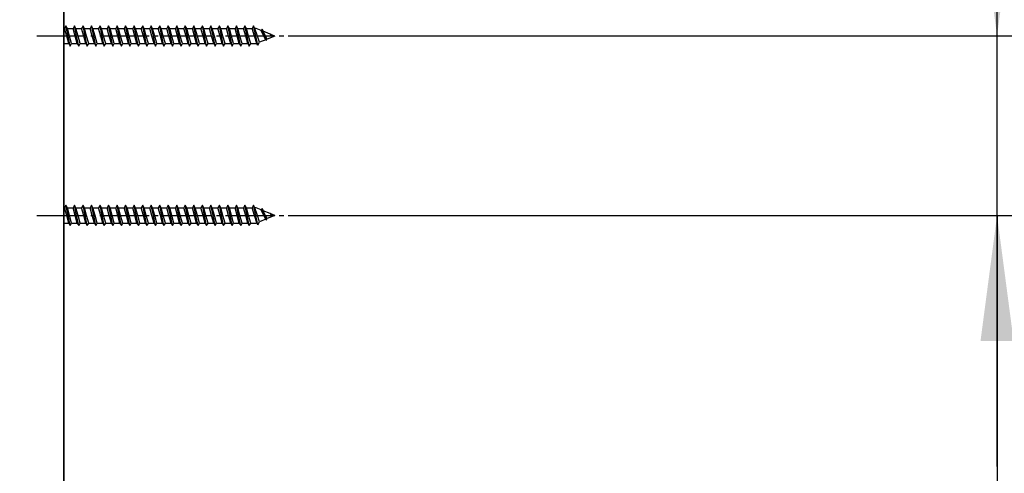
# Model space of a CAD drawing. Units: millimetres. Extents: x 0 to 1680, y 0 to 2376.
# Drawn here: x 1349 to 1568, y 1797 to 1898 of the extents above; entities that cross this region are included whole.
import ezdxf

# ---------------------------------------------------------------- set-up
doc = ezdxf.new("R2010")
doc.units = ezdxf.units.MM
doc.linetypes.add('DASH_CENTER', pattern=[14, 11, -1, 1, -1])
doc.layers.add('1', color=7, linetype='Continuous')
doc.styles.add('CONVERTER_12', font='txt.shx', dxfattribs={"width": 0.9})
doc.dimstyles.new('ME10_DIM_10', dxfattribs={"dimtxt": 28, "dimasz": 28, "dimexe": 8, "dimexo": 0, "dimgap": 8, "dimtad": 1, "dimdsep": 46, "dimtxsty": 'CONVERTER_12', "dimsah": 1, "dimcen": 0.09, "dimclrd": 2, "dimclre": 2, "dimclrt": 7, "dimadec": 0, "dimazin": 0, "dimtfac": 1, "dimtdec": 4, "dimtix": 1, "dimtmove": 0, "dimatfit": 3, "dimfxl": 1, "dimtolj": 1, "dimtzin": 0, "dimarcsym": 0})
doc.dimstyles.new('ME10_DIM_23', dxfattribs={"dimtxt": 28, "dimasz": 28, "dimexe": 8, "dimexo": 0, "dimgap": 8, "dimtad": 1, "dimdsep": 46, "dimtxsty": 'CONVERTER_12', "dimsah": 1, "dimcen": 0.09, "dimclrd": 2, "dimclre": 2, "dimclrt": 7, "dimadec": 0, "dimazin": 0, "dimtfac": 1, "dimtdec": 4, "dimtix": 1, "dimtmove": 0, "dimatfit": 3, "dimfxl": 1, "dimtolj": 1, "dimtzin": 0, "dimarcsym": 0})
doc.dimstyles.new('ME10_DIM_32', dxfattribs={"dimtxt": 28, "dimasz": 28, "dimexe": 8, "dimexo": 0, "dimgap": 8, "dimtad": 1, "dimdsep": 46, "dimtxsty": 'CONVERTER_12', "dimsah": 1, "dimcen": 0.09, "dimclrd": 2, "dimclre": 2, "dimclrt": 7, "dimadec": 0, "dimazin": 0, "dimtfac": 1, "dimtdec": 4, "dimtix": 1, "dimtmove": 0, "dimatfit": 3, "dimfxl": 1, "dimtolj": 1, "dimtzin": 0, "dimarcsym": 0})

# ---------------------------------------------------------------- blocks, each defined once
blk = doc.blocks.new('72-272-C2__39', base_point=(865.83, 2091.77))
at = {"layer": '1', "color": 7, "linetype": 'Continuous'}
for p, q in [((1358.5, 1855.7), (1358.65, 1855.7)), ((1358.97, 1856.25), (1358.65, 1855.7)), ((1359.13, 1854), (1358.65, 1855.7)), ((1359.29, 1855.7), (1358.97, 1856.25)), ((1359.45, 1854), (1358.97, 1856.25)), ((1359.29, 1855.7), (1360.55, 1855.7)), ((1359.76, 1854), (1359.29, 1855.7)), ((1360.87, 1856.25), (1360.55, 1855.7)), ((1361.03, 1854), (1360.55, 1855.7)), ((1361.35, 1854), (1360.87, 1856.25)), ((1361.19, 1855.7), (1360.87, 1856.25)), ((1361.19, 1855.7), (1362.45, 1855.7)), ((1361.66, 1854), (1361.19, 1855.7)), ((1362.77, 1856.25), (1362.45, 1855.7)), ((1362.93, 1854), (1362.45, 1855.7)), ((1363.25, 1854), (1362.77, 1856.25)), ((1363.09, 1855.7), (1362.77, 1856.25)), ((1363.09, 1855.7), (1364.35, 1855.7)), ((1363.56, 1854), (1363.09, 1855.7)), ((1364.67, 1856.25), (1364.35, 1855.7)), ((1364.83, 1854), (1364.35, 1855.7)), ((1365.15, 1854), (1364.67, 1856.25)), ((1364.99, 1855.7), (1364.67, 1856.25)), ((1364.99, 1855.7), (1366.25, 1855.7)), ((1365.46, 1854), (1364.99, 1855.7)), ((1366.57, 1856.25), (1366.25, 1855.7)), ((1366.73, 1854), (1366.25, 1855.7)), ((1367.05, 1854), (1366.57, 1856.25)), ((1366.89, 1855.7), (1366.57, 1856.25)), ((1366.89, 1855.7), (1368.15, 1855.7)), ((1367.36, 1854), (1366.89, 1855.7)), ((1368.47, 1856.25), (1368.15, 1855.7)), ((1368.63, 1854), (1368.15, 1855.7)), ((1368.95, 1854), (1368.47, 1856.25)), ((1368.79, 1855.7), (1368.47, 1856.25)), ((1368.79, 1855.7), (1370.05, 1855.7)), ((1369.26, 1854), (1368.79, 1855.7)), ((1370.37, 1856.25), (1370.05, 1855.7)), ((1370.53, 1854), (1370.05, 1855.7)), ((1370.85, 1854), (1370.37, 1856.25)), ((1370.69, 1855.7), (1370.37, 1856.25)), ((1370.69, 1855.7), (1371.95, 1855.7)), ((1371.16, 1854), (1370.69, 1855.7)), ((1372.27, 1856.25), (1371.95, 1855.7)), ((1372.43, 1854), (1371.95, 1855.7)), ((1372.75, 1854), (1372.27, 1856.25)), ((1372.59, 1855.7), (1372.27, 1856.25)), ((1372.59, 1855.7), (1373.85, 1855.7)), ((1373.06, 1854), (1372.59, 1855.7)), ((1374.17, 1856.25), (1373.85, 1855.7)), ((1374.33, 1854), (1373.85, 1855.7)), ((1374.65, 1854), (1374.17, 1856.25)), ((1374.49, 1855.7), (1374.17, 1856.25)), ((1374.49, 1855.7), (1375.75, 1855.7)), ((1374.96, 1854), (1374.49, 1855.7)), ((1376.07, 1856.25), (1375.75, 1855.7)), ((1376.23, 1854), (1375.75, 1855.7)), ((1376.55, 1854), (1376.07, 1856.25)), ((1376.39, 1855.7), (1376.07, 1856.25)), ((1376.39, 1855.7), (1377.65, 1855.7)), ((1376.86, 1854), (1376.39, 1855.7)), ((1377.97, 1856.25), (1377.65, 1855.7)), ((1378.13, 1854), (1377.65, 1855.7)), ((1378.45, 1854), (1377.97, 1856.25)), ((1378.29, 1855.7), (1377.97, 1856.25)), ((1378.29, 1855.7), (1379.55, 1855.7)), ((1378.76, 1854), (1378.29, 1855.7)), ((1379.87, 1856.25), (1379.55, 1855.7)), ((1380.03, 1854), (1379.55, 1855.7)), ((1380.35, 1854), (1379.87, 1856.25)), ((1380.19, 1855.7), (1379.87, 1856.25)), ((1380.19, 1855.7), (1381.45, 1855.7)), ((1380.66, 1854), (1380.19, 1855.7)), ((1381.77, 1856.25), (1381.45, 1855.7)), ((1381.93, 1854), (1381.45, 1855.7)), ((1382.25, 1854), (1381.77, 1856.25)), ((1382.09, 1855.7), (1381.77, 1856.25)), ((1382.09, 1855.7), (1383.35, 1855.7)), ((1382.56, 1854), (1382.09, 1855.7)), ((1383.67, 1856.25), (1383.35, 1855.7)), ((1383.83, 1854), (1383.35, 1855.7)), ((1384.15, 1854), (1383.67, 1856.25)), ((1383.99, 1855.7), (1383.67, 1856.25)), ((1383.99, 1855.7), (1385.25, 1855.7)), ((1384.46, 1854), (1383.99, 1855.7)), ((1385.57, 1856.25), (1385.25, 1855.7)), ((1385.73, 1854), (1385.25, 1855.7)), ((1386.05, 1854), (1385.57, 1856.25)), ((1385.89, 1855.7), (1385.57, 1856.25)), ((1385.89, 1855.7), (1387.15, 1855.7)), ((1386.36, 1854), (1385.89, 1855.7)), ((1387.47, 1856.25), (1387.15, 1855.7)), ((1387.63, 1854), (1387.15, 1855.7)), ((1387.95, 1854), (1387.47, 1856.25)), ((1387.79, 1855.7), (1387.47, 1856.25)), ((1387.79, 1855.7), (1389.05, 1855.7)), ((1388.26, 1854), (1387.79, 1855.7)), ((1389.37, 1856.25), (1389.05, 1855.7)), ((1389.53, 1854), (1389.05, 1855.7)), ((1389.85, 1854), (1389.37, 1856.25)), ((1389.69, 1855.7), (1389.37, 1856.25)), ((1389.69, 1855.7), (1390.95, 1855.7)), ((1390.16, 1854), (1389.69, 1855.7)), ((1391.27, 1856.25), (1390.95, 1855.7)), ((1391.43, 1854), (1390.95, 1855.7)), ((1391.75, 1854), (1391.27, 1856.25)), ((1391.59, 1855.7), (1391.27, 1856.25)), ((1391.59, 1855.7), (1392.85, 1855.7)), ((1392.06, 1854), (1391.59, 1855.7)), ((1393.17, 1856.25), (1392.85, 1855.7)), ((1393.33, 1854), (1392.85, 1855.7)), ((1393.65, 1854), (1393.17, 1856.25)), ((1393.49, 1855.7), (1393.17, 1856.25)), ((1393.49, 1855.7), (1394.75, 1855.7)), ((1393.96, 1854), (1393.49, 1855.7)), ((1395.07, 1856.25), (1394.75, 1855.7)), ((1395.23, 1854), (1394.75, 1855.7)), ((1395.55, 1854), (1395.07, 1856.25)), ((1395.39, 1855.7), (1395.07, 1856.25)), ((1395.39, 1855.7), (1396.65, 1855.7)), ((1395.86, 1854), (1395.39, 1855.7)), ((1396.97, 1856.25), (1396.65, 1855.7)), ((1397.13, 1854), (1396.65, 1855.7)), ((1397.45, 1854), (1396.97, 1856.25)), ((1397.29, 1855.7), (1396.97, 1856.25)), ((1397.29, 1855.7), (1398.55, 1855.7)), ((1397.76, 1854), (1397.29, 1855.7)), ((1398.87, 1856.25), (1398.55, 1855.7)), ((1399.03, 1854), (1398.55, 1855.7)), ((1399.19, 1855.7), (1398.87, 1856.25)), ((1399.35, 1854), (1398.87, 1856.25)), ((1399.19, 1855.7), (1400.45, 1855.7)), ((1399.66, 1854), (1399.19, 1855.7)), ((1400.77, 1856.25), (1400.45, 1855.7)), ((1400.98, 1854), (1400.45, 1855.7)), ((1401.09, 1855.7), (1400.77, 1856.25)), ((1401.27, 1854), (1400.77, 1856.25)), ((1401.4, 1855.7), (1401.09, 1855.7)), ((1401.65, 1854), (1401.09, 1855.7)), ((1402.5, 1855.25), (1401.4, 1855.7)), ((1402.67, 1855.55), (1402.5, 1855.25)), ((1403.1, 1854), (1402.5, 1855.25)), ((1402.67, 1855.55), (1402.96, 1855.05)), ((1403.24, 1854), (1402.67, 1855.55)), ((1404.51, 1854.41), (1402.96, 1855.05)), ((1403.47, 1854), (1402.96, 1855.05)), ((1404.57, 1854.51), (1404.51, 1854.41)), ((1404.76, 1854), (1404.57, 1854.51)), ((1404.57, 1854.51), (1404.67, 1854.35)), ((1358.5, 1852.3), (1359.6, 1852.3)), ((1359.6, 1852.3), (1359.13, 1854)), ((1359.92, 1851.75), (1359.45, 1854)), ((1359.6, 1852.3), (1359.92, 1851.75)), ((1360.24, 1852.3), (1359.76, 1854)), ((1359.92, 1851.75), (1360.24, 1852.3)), ((1360.24, 1852.3), (1361.5, 1852.3)), ((1361.5, 1852.3), (1361.03, 1854)), ((1361.82, 1851.75), (1361.35, 1854)), ((1361.5, 1852.3), (1361.82, 1851.75)), ((1362.14, 1852.3), (1361.66, 1854)), ((1361.82, 1851.75), (1362.14, 1852.3)), ((1362.14, 1852.3), (1363.4, 1852.3)), ((1363.4, 1852.3), (1362.93, 1854)), ((1363.72, 1851.75), (1363.25, 1854)), ((1363.4, 1852.3), (1363.72, 1851.75)), ((1364.04, 1852.3), (1363.56, 1854)), ((1363.72, 1851.75), (1364.04, 1852.3)), ((1364.04, 1852.3), (1365.3, 1852.3)), ((1365.3, 1852.3), (1364.83, 1854)), ((1365.62, 1851.75), (1365.15, 1854)), ((1365.3, 1852.3), (1365.62, 1851.75)), ((1365.94, 1852.3), (1365.46, 1854)), ((1365.62, 1851.75), (1365.94, 1852.3)), ((1365.94, 1852.3), (1367.2, 1852.3)), ((1367.2, 1852.3), (1366.73, 1854)), ((1367.52, 1851.75), (1367.05, 1854)), ((1367.2, 1852.3), (1367.52, 1851.75)), ((1367.84, 1852.3), (1367.36, 1854)), ((1367.52, 1851.75), (1367.84, 1852.3)), ((1367.84, 1852.3), (1369.1, 1852.3)), ((1369.1, 1852.3), (1368.63, 1854)), ((1369.42, 1851.75), (1368.95, 1854)), ((1369.1, 1852.3), (1369.42, 1851.75)), ((1369.74, 1852.3), (1369.26, 1854)), ((1369.42, 1851.75), (1369.74, 1852.3)), ((1369.74, 1852.3), (1371, 1852.3)), ((1371, 1852.3), (1370.53, 1854)), ((1371.32, 1851.75), (1370.85, 1854)), ((1371, 1852.3), (1371.32, 1851.75)), ((1371.64, 1852.3), (1371.16, 1854)), ((1371.32, 1851.75), (1371.64, 1852.3)), ((1371.64, 1852.3), (1372.9, 1852.3)), ((1372.9, 1852.3), (1372.43, 1854)), ((1373.22, 1851.75), (1372.75, 1854)), ((1372.9, 1852.3), (1373.22, 1851.75)), ((1373.54, 1852.3), (1373.06, 1854)), ((1373.22, 1851.75), (1373.54, 1852.3)), ((1373.54, 1852.3), (1374.8, 1852.3)), ((1374.8, 1852.3), (1374.33, 1854)), ((1375.12, 1851.75), (1374.65, 1854)), ((1374.8, 1852.3), (1375.12, 1851.75)), ((1375.44, 1852.3), (1374.96, 1854)), ((1375.12, 1851.75), (1375.44, 1852.3)), ((1375.44, 1852.3), (1376.7, 1852.3)), ((1376.7, 1852.3), (1376.23, 1854)), ((1377.02, 1851.75), (1376.55, 1854)), ((1376.7, 1852.3), (1377.02, 1851.75)), ((1377.34, 1852.3), (1376.86, 1854)), ((1377.02, 1851.75), (1377.34, 1852.3)), ((1377.34, 1852.3), (1378.6, 1852.3)), ((1378.6, 1852.3), (1378.13, 1854)), ((1378.92, 1851.75), (1378.45, 1854)), ((1378.6, 1852.3), (1378.92, 1851.75)), ((1379.24, 1852.3), (1378.76, 1854)), ((1378.92, 1851.75), (1379.24, 1852.3)), ((1379.24, 1852.3), (1380.5, 1852.3)), ((1380.5, 1852.3), (1380.03, 1854)), ((1380.82, 1851.75), (1380.35, 1854)), ((1380.5, 1852.3), (1380.82, 1851.75)), ((1381.14, 1852.3), (1380.66, 1854)), ((1380.82, 1851.75), (1381.14, 1852.3)), ((1381.14, 1852.3), (1382.4, 1852.3)), ((1382.4, 1852.3), (1381.93, 1854)), ((1382.72, 1851.75), (1382.25, 1854)), ((1382.4, 1852.3), (1382.72, 1851.75)), ((1383.04, 1852.3), (1382.56, 1854)), ((1382.72, 1851.75), (1383.04, 1852.3)), ((1383.04, 1852.3), (1384.3, 1852.3)), ((1384.3, 1852.3), (1383.83, 1854)), ((1384.62, 1851.75), (1384.15, 1854)), ((1384.3, 1852.3), (1384.62, 1851.75)), ((1384.94, 1852.3), (1384.46, 1854)), ((1384.62, 1851.75), (1384.94, 1852.3)), ((1384.94, 1852.3), (1386.2, 1852.3)), ((1386.2, 1852.3), (1385.73, 1854)), ((1386.52, 1851.75), (1386.05, 1854)), ((1386.2, 1852.3), (1386.52, 1851.75)), ((1386.84, 1852.3), (1386.36, 1854)), ((1386.52, 1851.75), (1386.84, 1852.3)), ((1386.84, 1852.3), (1388.1, 1852.3)), ((1388.1, 1852.3), (1387.63, 1854)), ((1388.42, 1851.75), (1387.95, 1854)), ((1388.1, 1852.3), (1388.42, 1851.75)), ((1388.74, 1852.3), (1388.26, 1854)), ((1388.42, 1851.75), (1388.74, 1852.3)), ((1388.74, 1852.3), (1390, 1852.3)), ((1390, 1852.3), (1389.53, 1854)), ((1390.32, 1851.75), (1389.85, 1854)), ((1390, 1852.3), (1390.32, 1851.75)), ((1390.64, 1852.3), (1390.16, 1854)), ((1390.32, 1851.75), (1390.64, 1852.3)), ((1390.64, 1852.3), (1391.9, 1852.3)), ((1391.9, 1852.3), (1391.43, 1854)), ((1392.22, 1851.75), (1391.75, 1854)), ((1391.9, 1852.3), (1392.22, 1851.75)), ((1392.54, 1852.3), (1392.06, 1854)), ((1392.22, 1851.75), (1392.54, 1852.3)), ((1392.54, 1852.3), (1393.8, 1852.3)), ((1393.8, 1852.3), (1393.33, 1854)), ((1394.12, 1851.75), (1393.65, 1854)), ((1393.8, 1852.3), (1394.12, 1851.75)), ((1394.44, 1852.3), (1393.96, 1854)), ((1394.12, 1851.75), (1394.44, 1852.3)), ((1394.44, 1852.3), (1395.7, 1852.3)), ((1395.7, 1852.3), (1395.23, 1854)), ((1396.02, 1851.75), (1395.55, 1854)), ((1395.7, 1852.3), (1396.02, 1851.75)), ((1396.34, 1852.3), (1395.86, 1854)), ((1396.02, 1851.75), (1396.34, 1852.3)), ((1396.34, 1852.3), (1397.6, 1852.3)), ((1397.6, 1852.3), (1397.13, 1854)), ((1397.92, 1851.75), (1397.45, 1854)), ((1397.6, 1852.3), (1397.92, 1851.75)), ((1398.24, 1852.3), (1397.76, 1854)), ((1397.92, 1851.75), (1398.24, 1852.3)), ((1398.24, 1852.3), (1399.5, 1852.3)), ((1399.5, 1852.3), (1399.03, 1854)), ((1399.82, 1851.75), (1399.35, 1854)), ((1399.5, 1852.3), (1399.82, 1851.75)), ((1400.14, 1852.3), (1399.66, 1854)), ((1399.82, 1851.75), (1400.14, 1852.3)), ((1400.14, 1852.3), (1401.4, 1852.3)), ((1401.49, 1852.34), (1400.98, 1854)), ((1401.72, 1851.93), (1401.27, 1854)), ((1401.49, 1852.34), (1401.4, 1852.3)), ((1401.72, 1851.93), (1401.49, 1852.34)), ((1402.11, 1852.59), (1401.65, 1854)), ((1401.72, 1851.93), (1402.11, 1852.59)), ((1403.5, 1853.17), (1402.11, 1852.59)), ((1403.5, 1853.17), (1403.1, 1854)), ((1403.62, 1852.97), (1403.24, 1854)), ((1403.81, 1853.3), (1403.47, 1854)), ((1403.62, 1852.97), (1403.5, 1853.17)), ((1403.62, 1852.97), (1403.81, 1853.3)), ((1405.5, 1854), (1403.81, 1853.3)), ((1404.51, 1854.41), (1404.76, 1854)), ((1404.67, 1854.35), (1404.76, 1854)), ((1405.5, 1854), (1404.67, 1854.35))]:
    blk.add_line(p, q, dxfattribs=at)
blk = doc.blocks.new('72-272-C2__40', base_point=(865.83, 2131.77))
at = {"layer": '1', "color": 7, "linetype": 'Continuous'}
for p, q in [((1358.97, 1896.25), (1358.65, 1895.7)), ((1359.45, 1894), (1358.97, 1896.25)), ((1359.29, 1895.7), (1358.97, 1896.25)), ((1360.87, 1896.25), (1360.55, 1895.7)), ((1361.19, 1895.7), (1360.87, 1896.25)), ((1361.35, 1894), (1360.87, 1896.25)), ((1362.77, 1896.25), (1362.45, 1895.7)), ((1363.09, 1895.7), (1362.77, 1896.25)), ((1363.25, 1894), (1362.77, 1896.25)), ((1364.67, 1896.25), (1364.35, 1895.7)), ((1364.99, 1895.7), (1364.67, 1896.25)), ((1365.15, 1894), (1364.67, 1896.25)), ((1366.57, 1896.25), (1366.25, 1895.7)), ((1366.89, 1895.7), (1366.57, 1896.25)), ((1367.05, 1894), (1366.57, 1896.25)), ((1368.47, 1896.25), (1368.15, 1895.7)), ((1368.79, 1895.7), (1368.47, 1896.25)), ((1368.95, 1894), (1368.47, 1896.25)), ((1370.37, 1896.25), (1370.05, 1895.7)), ((1370.69, 1895.7), (1370.37, 1896.25)), ((1370.85, 1894), (1370.37, 1896.25)), ((1372.27, 1896.25), (1371.95, 1895.7)), ((1372.59, 1895.7), (1372.27, 1896.25)), ((1372.75, 1894), (1372.27, 1896.25)), ((1374.17, 1896.25), (1373.85, 1895.7)), ((1374.49, 1895.7), (1374.17, 1896.25)), ((1374.65, 1894), (1374.17, 1896.25)), ((1376.07, 1896.25), (1375.75, 1895.7)), ((1376.39, 1895.7), (1376.07, 1896.25)), ((1376.55, 1894), (1376.07, 1896.25)), ((1377.97, 1896.25), (1377.65, 1895.7)), ((1378.29, 1895.7), (1377.97, 1896.25)), ((1378.45, 1894), (1377.97, 1896.25)), ((1379.87, 1896.25), (1379.55, 1895.7)), ((1380.19, 1895.7), (1379.87, 1896.25)), ((1380.35, 1894), (1379.87, 1896.25)), ((1381.77, 1896.25), (1381.45, 1895.7)), ((1382.09, 1895.7), (1381.77, 1896.25)), ((1382.25, 1894), (1381.77, 1896.25)), ((1383.67, 1896.25), (1383.35, 1895.7)), ((1383.99, 1895.7), (1383.67, 1896.25)), ((1384.15, 1894), (1383.67, 1896.25)), ((1385.57, 1896.25), (1385.25, 1895.7)), ((1385.89, 1895.7), (1385.57, 1896.25)), ((1386.05, 1894), (1385.57, 1896.25)), ((1387.47, 1896.25), (1387.15, 1895.7)), ((1387.79, 1895.7), (1387.47, 1896.25)), ((1387.95, 1894), (1387.47, 1896.25)), ((1389.37, 1896.25), (1389.05, 1895.7)), ((1389.69, 1895.7), (1389.37, 1896.25)), ((1389.85, 1894), (1389.37, 1896.25)), ((1391.27, 1896.25), (1390.95, 1895.7)), ((1391.59, 1895.7), (1391.27, 1896.25)), ((1391.75, 1894), (1391.27, 1896.25)), ((1393.17, 1896.25), (1392.85, 1895.7)), ((1393.49, 1895.7), (1393.17, 1896.25)), ((1393.65, 1894), (1393.17, 1896.25)), ((1395.07, 1896.25), (1394.75, 1895.7)), ((1395.39, 1895.7), (1395.07, 1896.25)), ((1395.55, 1894), (1395.07, 1896.25)), ((1396.97, 1896.25), (1396.65, 1895.7)), ((1397.29, 1895.7), (1396.97, 1896.25)), ((1397.45, 1894), (1396.97, 1896.25)), ((1398.87, 1896.25), (1398.55, 1895.7)), ((1399.35, 1894), (1398.87, 1896.25)), ((1399.19, 1895.7), (1398.87, 1896.25)), ((1400.77, 1896.25), (1400.45, 1895.7)), ((1401.27, 1894), (1400.77, 1896.25)), ((1401.09, 1895.7), (1400.77, 1896.25)), ((1358.5, 1895.7), (1358.65, 1895.7)), ((1359.13, 1894), (1358.65, 1895.7)), ((1359.6, 1892.3), (1359.13, 1894)), ((1359.76, 1894), (1359.29, 1895.7)), ((1359.29, 1895.7), (1360.55, 1895.7)), ((1359.92, 1891.75), (1359.45, 1894)), ((1360.24, 1892.3), (1359.76, 1894)), ((1361.03, 1894), (1360.55, 1895.7)), ((1361.5, 1892.3), (1361.03, 1894)), ((1361.66, 1894), (1361.19, 1895.7)), ((1361.19, 1895.7), (1362.45, 1895.7)), ((1361.82, 1891.75), (1361.35, 1894)), ((1362.14, 1892.3), (1361.66, 1894)), ((1362.93, 1894), (1362.45, 1895.7)), ((1363.4, 1892.3), (1362.93, 1894)), ((1363.56, 1894), (1363.09, 1895.7)), ((1363.09, 1895.7), (1364.35, 1895.7)), ((1363.72, 1891.75), (1363.25, 1894)), ((1364.04, 1892.3), (1363.56, 1894)), ((1364.83, 1894), (1364.35, 1895.7)), ((1365.3, 1892.3), (1364.83, 1894)), ((1365.46, 1894), (1364.99, 1895.7)), ((1364.99, 1895.7), (1366.25, 1895.7)), ((1365.62, 1891.75), (1365.15, 1894)), ((1365.94, 1892.3), (1365.46, 1894)), ((1366.73, 1894), (1366.25, 1895.7)), ((1367.2, 1892.3), (1366.73, 1894)), ((1367.36, 1894), (1366.89, 1895.7)), ((1366.89, 1895.7), (1368.15, 1895.7)), ((1367.52, 1891.75), (1367.05, 1894)), ((1367.84, 1892.3), (1367.36, 1894)), ((1368.63, 1894), (1368.15, 1895.7)), ((1369.1, 1892.3), (1368.63, 1894)), ((1369.26, 1894), (1368.79, 1895.7)), ((1368.79, 1895.7), (1370.05, 1895.7)), ((1369.42, 1891.75), (1368.95, 1894)), ((1369.74, 1892.3), (1369.26, 1894)), ((1370.53, 1894), (1370.05, 1895.7)), ((1371, 1892.3), (1370.53, 1894)), ((1371.16, 1894), (1370.69, 1895.7)), ((1370.69, 1895.7), (1371.95, 1895.7)), ((1371.32, 1891.75), (1370.85, 1894)), ((1371.64, 1892.3), (1371.16, 1894)), ((1372.43, 1894), (1371.95, 1895.7)), ((1372.9, 1892.3), (1372.43, 1894)), ((1373.06, 1894), (1372.59, 1895.7)), ((1372.59, 1895.7), (1373.85, 1895.7)), ((1373.22, 1891.75), (1372.75, 1894)), ((1373.54, 1892.3), (1373.06, 1894)), ((1374.33, 1894), (1373.85, 1895.7)), ((1374.8, 1892.3), (1374.33, 1894)), ((1374.96, 1894), (1374.49, 1895.7)), ((1374.49, 1895.7), (1375.75, 1895.7)), ((1375.12, 1891.75), (1374.65, 1894)), ((1375.44, 1892.3), (1374.96, 1894)), ((1376.23, 1894), (1375.75, 1895.7)), ((1376.7, 1892.3), (1376.23, 1894)), ((1376.86, 1894), (1376.39, 1895.7)), ((1376.39, 1895.7), (1377.65, 1895.7)), ((1377.02, 1891.75), (1376.55, 1894)), ((1377.34, 1892.3), (1376.86, 1894)), ((1378.13, 1894), (1377.65, 1895.7)), ((1378.6, 1892.3), (1378.13, 1894)), ((1378.76, 1894), (1378.29, 1895.7)), ((1378.29, 1895.7), (1379.55, 1895.7)), ((1378.92, 1891.75), (1378.45, 1894)), ((1379.24, 1892.3), (1378.76, 1894)), ((1380.03, 1894), (1379.55, 1895.7)), ((1380.5, 1892.3), (1380.03, 1894)), ((1380.66, 1894), (1380.19, 1895.7)), ((1380.19, 1895.7), (1381.45, 1895.7)), ((1380.82, 1891.75), (1380.35, 1894)), ((1381.14, 1892.3), (1380.66, 1894)), ((1381.93, 1894), (1381.45, 1895.7)), ((1382.4, 1892.3), (1381.93, 1894)), ((1382.56, 1894), (1382.09, 1895.7)), ((1382.09, 1895.7), (1383.35, 1895.7)), ((1382.72, 1891.75), (1382.25, 1894)), ((1383.04, 1892.3), (1382.56, 1894)), ((1383.83, 1894), (1383.35, 1895.7)), ((1384.3, 1892.3), (1383.83, 1894)), ((1384.46, 1894), (1383.99, 1895.7)), ((1383.99, 1895.7), (1385.25, 1895.7)), ((1384.62, 1891.75), (1384.15, 1894)), ((1384.94, 1892.3), (1384.46, 1894)), ((1385.73, 1894), (1385.25, 1895.7)), ((1386.2, 1892.3), (1385.73, 1894)), ((1386.36, 1894), (1385.89, 1895.7)), ((1385.89, 1895.7), (1387.15, 1895.7)), ((1386.52, 1891.75), (1386.05, 1894)), ((1386.84, 1892.3), (1386.36, 1894)), ((1387.63, 1894), (1387.15, 1895.7)), ((1388.1, 1892.3), (1387.63, 1894)), ((1388.26, 1894), (1387.79, 1895.7)), ((1387.79, 1895.7), (1389.05, 1895.7)), ((1388.42, 1891.75), (1387.95, 1894)), ((1388.74, 1892.3), (1388.26, 1894)), ((1389.53, 1894), (1389.05, 1895.7)), ((1390, 1892.3), (1389.53, 1894)), ((1390.16, 1894), (1389.69, 1895.7)), ((1389.69, 1895.7), (1390.95, 1895.7)), ((1390.32, 1891.75), (1389.85, 1894)), ((1390.64, 1892.3), (1390.16, 1894)), ((1391.43, 1894), (1390.95, 1895.7)), ((1391.9, 1892.3), (1391.43, 1894)), ((1392.06, 1894), (1391.59, 1895.7)), ((1391.59, 1895.7), (1392.85, 1895.7)), ((1392.22, 1891.75), (1391.75, 1894)), ((1392.54, 1892.3), (1392.06, 1894)), ((1393.33, 1894), (1392.85, 1895.7)), ((1393.8, 1892.3), (1393.33, 1894)), ((1393.96, 1894), (1393.49, 1895.7)), ((1393.49, 1895.7), (1394.75, 1895.7)), ((1394.12, 1891.75), (1393.65, 1894)), ((1394.44, 1892.3), (1393.96, 1894)), ((1395.23, 1894), (1394.75, 1895.7)), ((1395.7, 1892.3), (1395.23, 1894)), ((1395.86, 1894), (1395.39, 1895.7)), ((1395.39, 1895.7), (1396.65, 1895.7)), ((1396.02, 1891.75), (1395.55, 1894)), ((1396.34, 1892.3), (1395.86, 1894)), ((1397.13, 1894), (1396.65, 1895.7)), ((1397.6, 1892.3), (1397.13, 1894)), ((1397.76, 1894), (1397.29, 1895.7)), ((1397.29, 1895.7), (1398.55, 1895.7)), ((1397.92, 1891.75), (1397.45, 1894)), ((1398.24, 1892.3), (1397.76, 1894)), ((1399.03, 1894), (1398.55, 1895.7)), ((1399.5, 1892.3), (1399.03, 1894)), ((1399.66, 1894), (1399.19, 1895.7)), ((1399.19, 1895.7), (1400.45, 1895.7)), ((1399.82, 1891.75), (1399.35, 1894)), ((1400.14, 1892.3), (1399.66, 1894)), ((1400.98, 1894), (1400.45, 1895.7)), ((1401.49, 1892.34), (1400.98, 1894)), ((1401.65, 1894), (1401.09, 1895.7)), ((1401.4, 1895.7), (1401.09, 1895.7)), ((1401.72, 1891.93), (1401.27, 1894)), ((1402.5, 1895.25), (1401.4, 1895.7)), ((1402.11, 1892.59), (1401.65, 1894)), ((1402.67, 1895.55), (1402.5, 1895.25)), ((1403.1, 1894), (1402.5, 1895.25)), ((1403.24, 1894), (1402.67, 1895.55)), ((1402.67, 1895.55), (1402.96, 1895.05)), ((1403.47, 1894), (1402.96, 1895.05)), ((1404.51, 1894.41), (1402.96, 1895.05)), ((1403.5, 1893.17), (1403.1, 1894)), ((1403.62, 1892.97), (1403.24, 1894)), ((1403.81, 1893.3), (1403.47, 1894)), ((1405.5, 1894), (1403.81, 1893.3)), ((1404.57, 1894.51), (1404.51, 1894.41)), ((1404.51, 1894.41), (1404.76, 1894)), ((1404.57, 1894.51), (1404.67, 1894.35)), ((1404.76, 1894), (1404.57, 1894.51)), ((1405.5, 1894), (1404.67, 1894.35)), ((1404.67, 1894.35), (1404.76, 1894)), ((1358.5, 1892.3), (1359.6, 1892.3)), ((1359.6, 1892.3), (1359.92, 1891.75)), ((1359.92, 1891.75), (1360.24, 1892.3)), ((1360.24, 1892.3), (1361.5, 1892.3)), ((1361.5, 1892.3), (1361.82, 1891.75)), ((1361.82, 1891.75), (1362.14, 1892.3)), ((1362.14, 1892.3), (1363.4, 1892.3)), ((1363.4, 1892.3), (1363.72, 1891.75)), ((1363.72, 1891.75), (1364.04, 1892.3)), ((1364.04, 1892.3), (1365.3, 1892.3)), ((1365.3, 1892.3), (1365.62, 1891.75)), ((1365.62, 1891.75), (1365.94, 1892.3)), ((1365.94, 1892.3), (1367.2, 1892.3)), ((1367.2, 1892.3), (1367.52, 1891.75)), ((1367.52, 1891.75), (1367.84, 1892.3)), ((1367.84, 1892.3), (1369.1, 1892.3)), ((1369.1, 1892.3), (1369.42, 1891.75)), ((1369.42, 1891.75), (1369.74, 1892.3)), ((1369.74, 1892.3), (1371, 1892.3)), ((1371, 1892.3), (1371.32, 1891.75)), ((1371.32, 1891.75), (1371.64, 1892.3)), ((1371.64, 1892.3), (1372.9, 1892.3)), ((1372.9, 1892.3), (1373.22, 1891.75)), ((1373.22, 1891.75), (1373.54, 1892.3)), ((1373.54, 1892.3), (1374.8, 1892.3)), ((1374.8, 1892.3), (1375.12, 1891.75)), ((1375.12, 1891.75), (1375.44, 1892.3)), ((1375.44, 1892.3), (1376.7, 1892.3)), ((1376.7, 1892.3), (1377.02, 1891.75)), ((1377.02, 1891.75), (1377.34, 1892.3)), ((1377.34, 1892.3), (1378.6, 1892.3)), ((1378.6, 1892.3), (1378.92, 1891.75)), ((1378.92, 1891.75), (1379.24, 1892.3)), ((1379.24, 1892.3), (1380.5, 1892.3)), ((1380.5, 1892.3), (1380.82, 1891.75)), ((1380.82, 1891.75), (1381.14, 1892.3)), ((1381.14, 1892.3), (1382.4, 1892.3)), ((1382.4, 1892.3), (1382.72, 1891.75)), ((1382.72, 1891.75), (1383.04, 1892.3)), ((1383.04, 1892.3), (1384.3, 1892.3)), ((1384.3, 1892.3), (1384.62, 1891.75)), ((1384.62, 1891.75), (1384.94, 1892.3)), ((1384.94, 1892.3), (1386.2, 1892.3)), ((1386.2, 1892.3), (1386.52, 1891.75)), ((1386.52, 1891.75), (1386.84, 1892.3)), ((1386.84, 1892.3), (1388.1, 1892.3)), ((1388.1, 1892.3), (1388.42, 1891.75)), ((1388.42, 1891.75), (1388.74, 1892.3)), ((1388.74, 1892.3), (1390, 1892.3)), ((1390, 1892.3), (1390.32, 1891.75)), ((1390.32, 1891.75), (1390.64, 1892.3)), ((1390.64, 1892.3), (1391.9, 1892.3)), ((1391.9, 1892.3), (1392.22, 1891.75)), ((1392.22, 1891.75), (1392.54, 1892.3)), ((1392.54, 1892.3), (1393.8, 1892.3)), ((1393.8, 1892.3), (1394.12, 1891.75)), ((1394.12, 1891.75), (1394.44, 1892.3)), ((1394.44, 1892.3), (1395.7, 1892.3)), ((1395.7, 1892.3), (1396.02, 1891.75)), ((1396.02, 1891.75), (1396.34, 1892.3)), ((1396.34, 1892.3), (1397.6, 1892.3)), ((1397.6, 1892.3), (1397.92, 1891.75)), ((1397.92, 1891.75), (1398.24, 1892.3)), ((1398.24, 1892.3), (1399.5, 1892.3)), ((1399.5, 1892.3), (1399.82, 1891.75)), ((1399.82, 1891.75), (1400.14, 1892.3)), ((1400.14, 1892.3), (1401.4, 1892.3)), ((1401.49, 1892.34), (1401.4, 1892.3)), ((1401.72, 1891.93), (1401.49, 1892.34)), ((1401.72, 1891.93), (1402.11, 1892.59)), ((1403.5, 1893.17), (1402.11, 1892.59)), ((1403.62, 1892.97), (1403.5, 1893.17)), ((1403.62, 1892.97), (1403.81, 1893.3))]:
    blk.add_line(p, q, dxfattribs=at)
blk = doc.blocks.new('72-274S8__41', base_point=(615.83, 2161.77))
at = {"layer": '1'}
for name, p in [('72-272-C2__40', (865.83, 2131.77)), ('72-272-C2__39', (865.83, 2091.77))]:
    blk.add_blockref(name, p, dxfattribs=at)
blk = doc.blocks.new('50-15-A1__54', base_point=(1320, 971.2))
at = {"layer": '1', "color": 7, "linetype": 'Continuous'}
blk.add_line((1358.5, 558), (1358.5, 2052), dxfattribs=at)
blk = doc.blocks.new('*D87')
at = {"layer": '1', "color": 2, "linetype": 'Continuous'}
for p, q in [((1566.5, 1894), (1566.5, 1969.09)), ((1414.5, 1894), (1574.5, 1894)), ((1566.5, 1854), (1566.5, 1894)), ((1414.5, 1854), (1574.5, 1854)), ((1566.5, 1798), (1566.5, 1854))]:
    blk.add_line(p, q, dxfattribs=at)
at = {"layer": '1', "color": 2}
for points in [[(1562.81, 1922), (1570.19, 1922), (1566.5, 1894)], [(1570.19, 1826), (1562.81, 1826), (1566.5, 1854)]]:
    blk.add_solid(points, dxfattribs=at)
at = {"layer": '1', "color": 7, "insert": (1558.5, 1927.09), "char_height": 28, "attachment_point": 7, "rotation": 90, "line_spacing_factor": 0.60024, "style": 'CONVERTER_12'}
blk.add_mtext('40', dxfattribs=at)
blk = doc.blocks.new('*D101')
at = {"layer": '1', "color": 2, "linetype": 'Continuous'}
for p, q in [((1220.24, 1635.89), (1220.24, 1801)), ((1358.5, 1631.28), (1358.5, 1801)), ((1121.6, 1793), (1220.24, 1793)), ((1220.24, 1793), (1358.5, 1793))]:
    blk.add_line(p, q, dxfattribs=at)
at = {"layer": '1', "color": 2}
for points in [[(1248.24, 1796.69), (1248.24, 1789.31), (1220.24, 1793)], [(1330.5, 1789.31), (1330.5, 1796.69), (1358.5, 1793)]]:
    blk.add_solid(points, dxfattribs=at)
at = {"layer": '1', "color": 7, "insert": (1121.6, 1801), "char_height": 28, "attachment_point": 7, "rotation": 0.0001, "line_spacing_factor": 0.60024, "style": 'CONVERTER_12'}
blk.add_mtext('139', dxfattribs=at)
blk = doc.blocks.new('*D111')
at = {"layer": '1', "color": 2, "linetype": 'Continuous'}
for p, q in [((1414.5, 1854), (1574.5, 1854)), ((1566.5, 1854), (1566.5, 1782.57)), ((1566.5, 1699.3), (1566.5, 1387)), ((1410.5, 1387), (1574.5, 1387))]:
    blk.add_line(p, q, dxfattribs=at)
at = {"layer": '1', "color": 2}
for points in [[(1570.19, 1826), (1562.81, 1826), (1566.5, 1854)], [(1562.81, 1415), (1570.19, 1415), (1566.5, 1387)]]:
    blk.add_solid(points, dxfattribs=at)
at = {"layer": '1', "color": 7, "insert": (1558.5, 1598.23), "char_height": 28, "attachment_point": 7, "rotation": 90, "line_spacing_factor": 0.60024, "style": 'CONVERTER_12'}
blk.add_mtext('467', dxfattribs=at)

msp = doc.modelspace()

# ---------------------------------------------------------------- linework, layer by layer
at = {"layer": '1', "color": 7, "linetype": 'Continuous'}
msp.add_line((1358.505, 2145), (1358.505, 445), dxfattribs=at)
at = {"layer": '1', "color": 2, "linetype": 'DASH_CENTER'}
for p, q in [((1352.505, 1894), (1414.505, 1894)), ((1352.505, 1854), (1414.505, 1854))]:
    msp.add_line(p, q, dxfattribs=at)

# ---------------------------------------------------------------- block references
at = {"layer": '1'}
for name, p in [('50-15-A1__54', (1320, 971.2)), ('72-274S8__41', (615.829, 2161.768))]:
    msp.add_blockref(name, p, dxfattribs=at)

# ---------------------------------------------------------------- dimensions: what is measured, and where the dimension line sits
for p1, dimstyle, picture, middle in [((1414.505, 1894), 'ME10_DIM_10', '*D87', (1544.5, 1948.092)), ((1410.505, 1387), 'ME10_DIM_32', '*D111', (1544.5, 1631.833))]:
    dim = msp.add_linear_dim(base=(1566.5, 1854), p1=p1, p2=(1414.505, 1854), angle=90, dimstyle=dimstyle, dxfattribs=at)
    dim.commit()
    dim.dimension.update_dxf_attribs({"geometry": picture, "text_midpoint": middle, "text_rotation": 90})
dim = msp.add_linear_dim(base=(1220.244, 1793), p1=(1358.505, 1631.276), p2=(1220.244, 1635.893), text='139', dimstyle='ME10_DIM_23', dxfattribs=at)
dim.commit()
dim.dimension.update_dxf_attribs({"geometry": '*D101', "text_midpoint": (1151.002, 1815), "text_rotation": 0.00014})

doc.saveas('drawing.dxf')
